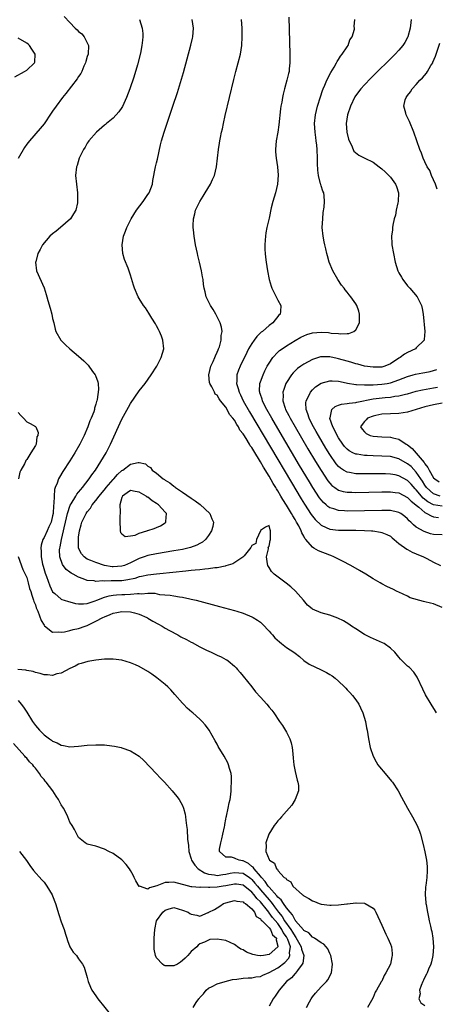
# Model space of a CAD drawing. Units: inches. Extents: x 2508000 to 2511000, y 1518000 to 1521000.
# Drawn here: x 2508139 to 2508236, y 1519376 to 1519603 of the extents above; entities that cross this region are included whole.
import ezdxf

# ---------------------------------------------------------------- set-up
doc = ezdxf.new("R2010")
doc.units = ezdxf.units.IN
doc.header["$MEASUREMENT"] = 0
doc.layers.add('LD25081518_2ft', color=254, linetype='Continuous')

msp = doc.modelspace()

# ---------------------------------------------------------------- linework, layer by layer
at = {"layer": 'LD25081518_2ft'}
for points, elevation in [([(2508149.67, 1519603.67), (2508151, 1519602.29), (2508152.19, 1519601), (2508152.63, 1519600.63), (2508153, 1519600.25), (2508153.71, 1519599.71), (2508154.27, 1519599), (2508155, 1519597.59), (2508155.29, 1519597), (2508155.21, 1519595), (2508155, 1519594.46), (2508154.66, 1519593.34), (2508154.58, 1519593), (2508154.23, 1519592.23), (2508153.71, 1519591), (2508153.47, 1519590.53), (2508153, 1519589.88), (2508152.68, 1519589.32), (2508150.04, 1519585.96), (2508149.26, 1519585), (2508147.79, 1519583), (2508147, 1519581.83), (2508146.65, 1519581.35), (2508145, 1519578.92), (2508144.13, 1519577.87), (2508141.63, 1519575), (2508141, 1519574.23), (2508140.5, 1519573.5), (2508139, 1519570.89)], 6828), ([(2508167.05, 1519603), (2508167.69, 1519601), (2508167.81, 1519599.81), (2508167.85, 1519599), (2508167.74, 1519598.26), (2508167.63, 1519597), (2508167.27, 1519595.27), (2508166.56, 1519592.56), (2508165.72, 1519589.72), (2508164.82, 1519587), (2508164.05, 1519585), (2508163.11, 1519582.89), (2508163, 1519582.69), (2508162.31, 1519581.69), (2508161, 1519580.2), (2508159.46, 1519579), (2508159.21, 1519578.79), (2508159, 1519578.58), (2508157.09, 1519577), (2508155.36, 1519575), (2508155.2, 1519574.8), (2508155, 1519574.47), (2508154.47, 1519573.53), (2508154.11, 1519573), (2508153.15, 1519571), (2508152.66, 1519569.34), (2508152.53, 1519569), (2508152.31, 1519567), (2508152.49, 1519565), (2508152.72, 1519563), (2508152.73, 1519561.27), (2508152.76, 1519561), (2508152.73, 1519560.73), (2508152.37, 1519559), (2508151.82, 1519558.18), (2508151.13, 1519557), (2508148.83, 1519555), (2508147.82, 1519554.18), (2508147, 1519553.55), (2508146.37, 1519553), (2508144.62, 1519551), (2508144.11, 1519549.89), (2508143.55, 1519549), (2508143.08, 1519547.08), (2508143.07, 1519547), (2508143.3, 1519545), (2508145, 1519541.08), (2508145.51, 1519539.51), (2508145.63, 1519539), (2508145.86, 1519538.14), (2508146.4, 1519536.4), (2508146.8, 1519535), (2508147, 1519533.99), (2508147.24, 1519533), (2508147.55, 1519531.55), (2508147.73, 1519531), (2508148.87, 1519529), (2508148.93, 1519528.93), (2508149.95, 1519527.95), (2508150.99, 1519527), (2508153, 1519525.33), (2508154.23, 1519524.23), (2508155.21, 1519523.21), (2508156.21, 1519521.79), (2508156.78, 1519521), (2508156.86, 1519520.86), (2508157.42, 1519519.42), (2508157.48, 1519519), (2508157.62, 1519517.62), (2508157.31, 1519515.31), (2508157.22, 1519515), (2508157.15, 1519514.85), (2508157, 1519514.26), (2508156.67, 1519513.33), (2508156.63, 1519513), (2508156.48, 1519512.48), (2508155.91, 1519511), (2508155.62, 1519510.38), (2508155.12, 1519509), (2508154.25, 1519507), (2508153.28, 1519505), (2508152.13, 1519503), (2508151, 1519501.19), (2508149.34, 1519498.66), (2508148.58, 1519497.42), (2508148.36, 1519497), (2508148.03, 1519496.03), (2508147.59, 1519495), (2508147.43, 1519494.57), (2508147.31, 1519493), (2508147.29, 1519491.29), (2508147.19, 1519490.81), (2508147.1, 1519489), (2508147, 1519488.46), (2508146.62, 1519487), (2508146.09, 1519485.91), (2508145.72, 1519485), (2508145, 1519483.47), (2508144.75, 1519483), (2508144.34, 1519481.66), (2508144.24, 1519481), (2508144.31, 1519480.31), (2508144.33, 1519479), (2508144.68, 1519477.32), (2508144.81, 1519476.81), (2508145.25, 1519475.25), (2508145.57, 1519474.43), (2508146.31, 1519472.31), (2508147, 1519470.92), (2508147.48, 1519470.52), (2508149, 1519469.21), (2508149.14, 1519469.14), (2508149.62, 1519469), (2508150.66, 1519468.66), (2508151, 1519468.61), (2508152.26, 1519468.26), (2508153, 1519468.17), (2508154.13, 1519468.13), (2508155, 1519468.25), (2508156.83, 1519468.83), (2508157.24, 1519469), (2508159, 1519469.67), (2508160.03, 1519469.97), (2508161, 1519470.15), (2508161.76, 1519470.24), (2508163, 1519470.31), (2508163.69, 1519470.31), (2508165, 1519470.39), (2508166.56, 1519470.56), (2508167, 1519470.53), (2508167.54, 1519470.46), (2508169, 1519470.6), (2508170.58, 1519470.58), (2508171.67, 1519470.33), (2508174.16, 1519470.16), (2508175, 1519469.98), (2508176.26, 1519469.74), (2508177, 1519469.67), (2508178.68, 1519469.32), (2508179, 1519469.27), (2508180.13, 1519469), (2508185.55, 1519467.55), (2508189, 1519466.62), (2508189.54, 1519466.46), (2508191, 1519466.02), (2508193, 1519465.18), (2508193.28, 1519465), (2508194.35, 1519464.35), (2508195, 1519463.91), (2508195.48, 1519463.48), (2508197, 1519461.88), (2508197.41, 1519461.41), (2508197.8, 1519461), (2508198.33, 1519460.33), (2508199.36, 1519459.36), (2508199.87, 1519459), (2508201, 1519458.1), (2508202.74, 1519457), (2508203, 1519456.77), (2508203.99, 1519455.99), (2508205, 1519455.08), (2508206.23, 1519454.23), (2508209, 1519452.94), (2508210.29, 1519452.29), (2508211, 1519451.84), (2508211.54, 1519451.54), (2508212.23, 1519451), (2508213, 1519450.33), (2508214.42, 1519449), (2508214.7, 1519448.7), (2508215, 1519448.32), (2508215.66, 1519447.66), (2508216.26, 1519447), (2508217, 1519445.99), (2508217.69, 1519445), (2508218.14, 1519444.14), (2508218.63, 1519443), (2508219.24, 1519441), (2508219.51, 1519439.52), (2508219.63, 1519439), (2508219.94, 1519437), (2508220.34, 1519435), (2508221, 1519433), (2508221.71, 1519431.71), (2508222.14, 1519431), (2508222.51, 1519430.51), (2508223.78, 1519429), (2508225.27, 1519427.27), (2508225.47, 1519427), (2508226.83, 1519425), (2508227.57, 1519423.57), (2508228.93, 1519421), (2508230.13, 1519419), (2508231.22, 1519417), (2508231.73, 1519415.73), (2508231.97, 1519415), (2508232.61, 1519412.61), (2508233, 1519410.91), (2508233.35, 1519409), (2508233.52, 1519407.52), (2508233.54, 1519407), (2508233.47, 1519406.53), (2508233.43, 1519405), (2508233.19, 1519403.19), (2508233.13, 1519402.87), (2508233.03, 1519401), (2508233.21, 1519399.21), (2508233.21, 1519399), (2508233.24, 1519398.76), (2508233.55, 1519397), (2508233.84, 1519395.84), (2508233.97, 1519395), (2508234.26, 1519393.74), (2508234.45, 1519393), (2508234.55, 1519392.55), (2508234.82, 1519391), (2508234.96, 1519389), (2508234.83, 1519387), (2508234.47, 1519385.53), (2508234.33, 1519385), (2508233.81, 1519383.81), (2508233.47, 1519383), (2508233.34, 1519382.66), (2508233, 1519382.02), (2508232.68, 1519381.32), (2508232.5, 1519381), (2508232.11, 1519380.11), (2508231.73, 1519379), (2508231.86, 1519378.14), (2508231.59, 1519377), (2508232.07, 1519376.07), (2508233, 1519375.43)], 6826), ([(2508235.67, 1519443), (2508235.41, 1519443.41), (2508234.41, 1519445), (2508233.15, 1519447.15), (2508232.48, 1519448.48), (2508231.19, 1519451.2), (2508230.4, 1519452.4), (2508229.43, 1519453.43), (2508229, 1519453.8), (2508227.74, 1519455), (2508227.38, 1519455.38), (2508227, 1519455.81), (2508226.04, 1519457), (2508225, 1519457.95), (2508223.56, 1519459), (2508223.19, 1519459.19), (2508220.38, 1519460.38), (2508219, 1519461.04), (2508217, 1519462.35), (2508216.05, 1519463), (2508215.45, 1519463.45), (2508214.2, 1519464.2), (2508212.86, 1519464.86), (2508211, 1519465.51), (2508209, 1519466.1), (2508207, 1519466.95), (2508206.92, 1519467), (2508205.84, 1519467.84), (2508204.95, 1519469), (2508203.09, 1519471.09), (2508202.04, 1519472.04), (2508200.95, 1519472.95), (2508198.14, 1519475), (2508197.58, 1519475.58), (2508197, 1519476.52), (2508196.67, 1519477), (2508196.6, 1519477.4), (2508196.39, 1519479), (2508196.84, 1519480.84), (2508196.83, 1519481), (2508196.75, 1519481.25), (2508197, 1519481.45), (2508197.22, 1519482.78), (2508197.28, 1519483), (2508197.31, 1519483.31), (2508197.32, 1519485), (2508197.21, 1519485.21), (2508197, 1519486.23), (2508196.13, 1519485.87), (2508195, 1519485.06), (2508194.99, 1519485), (2508194.11, 1519483), (2508193.9, 1519482.1), (2508193, 1519481.6), (2508192.81, 1519481.19), (2508191.2, 1519479.2), (2508191.03, 1519478.97), (2508190.92, 1519478.92), (2508188.64, 1519477.36), (2508187, 1519476.89), (2508186.88, 1519476.88), (2508185, 1519476.5), (2508184.46, 1519476.46), (2508183, 1519476.22), (2508182.17, 1519476.17), (2508181, 1519476.01), (2508179.94, 1519475.94), (2508179, 1519475.83), (2508177.73, 1519475.73), (2508177, 1519475.64), (2508175.5, 1519475.5), (2508171.02, 1519475.02), (2508169, 1519474.77), (2508167.55, 1519474.45), (2508167, 1519474.36), (2508165.97, 1519474.03), (2508164.34, 1519473.66), (2508163, 1519473.5), (2508161, 1519473.43), (2508160.53, 1519473.47), (2508159, 1519473.4), (2508158.55, 1519473.45), (2508157, 1519473.33), (2508156.57, 1519473.43), (2508155, 1519473.55), (2508154.07, 1519473.93), (2508153, 1519474.3), (2508151.74, 1519475), (2508151.25, 1519475.25), (2508151, 1519475.45), (2508150.1, 1519476.1), (2508149.26, 1519477.26), (2508148.66, 1519479), (2508148.61, 1519480.61), (2508148.62, 1519481), (2508148.7, 1519481.3), (2508149.03, 1519483.03), (2508149.54, 1519485), (2508149.66, 1519485.66), (2508149.99, 1519487), (2508150.41, 1519489), (2508151.05, 1519490.95), (2508151.27, 1519491.27), (2508152.34, 1519493), (2508152.57, 1519493.43), (2508153, 1519493.91), (2508153.47, 1519494.53), (2508153.91, 1519495), (2508155.44, 1519497), (2508156.04, 1519497.96), (2508156.86, 1519499), (2508158.16, 1519501), (2508159.35, 1519503), (2508160.36, 1519505), (2508163, 1519510.75), (2508164.49, 1519513.51), (2508165, 1519514.39), (2508167, 1519517.28), (2508168.33, 1519519), (2508169.79, 1519521), (2508171.05, 1519523), (2508172.07, 1519525), (2508172.66, 1519527), (2508172.48, 1519529), (2508172.11, 1519529.89), (2508171.68, 1519531), (2508171.47, 1519531.47), (2508171, 1519532.29), (2508170.75, 1519532.76), (2508169.93, 1519534.07), (2508169.25, 1519535.25), (2508168.45, 1519536.45), (2508168.01, 1519537), (2508167, 1519538.65), (2508166.75, 1519539), (2508165.87, 1519541), (2508165.68, 1519541.68), (2508165.24, 1519543.24), (2508165, 1519543.98), (2508164.42, 1519545.58), (2508163.6, 1519547.6), (2508163.22, 1519549), (2508163.02, 1519551.02), (2508163.34, 1519553), (2508163.85, 1519554.15), (2508164.1, 1519555), (2508165.12, 1519557), (2508166.39, 1519559), (2508167.89, 1519561), (2508169, 1519562.6), (2508169.26, 1519563), (2508170.04, 1519565), (2508170.17, 1519565.83), (2508170.77, 1519569), (2508171, 1519569.94), (2508171.23, 1519570.77), (2508171.91, 1519574.09), (2508172.14, 1519575), (2508172.73, 1519577), (2508174.77, 1519583), (2508175.81, 1519586.19), (2508176.76, 1519589.24), (2508177.22, 1519590.78), (2508178.09, 1519593.91), (2508178.93, 1519597.07), (2508179.31, 1519598.69), (2508179.37, 1519599), (2508179.56, 1519601), (2508179.24, 1519603)], 6824), ([(2508237, 1519467.33), (2508235, 1519468.18), (2508234.28, 1519468.28), (2508233, 1519468.65), (2508232.67, 1519468.67), (2508229.57, 1519469.57), (2508229, 1519469.9), (2508227, 1519470.81), (2508226.59, 1519471), (2508225.55, 1519471.55), (2508225, 1519471.76), (2508224.19, 1519472.19), (2508223, 1519472.76), (2508222.62, 1519473), (2508221, 1519473.9), (2508219.37, 1519475), (2508217.85, 1519475.85), (2508215.84, 1519477), (2508213.98, 1519477.98), (2508211.93, 1519479), (2508211.29, 1519479.28), (2508211, 1519479.38), (2508208.37, 1519480.37), (2508207.36, 1519481), (2508207, 1519481.21), (2508205.5, 1519483), (2508205.25, 1519483.25), (2508205, 1519483.78), (2508204.54, 1519484.54), (2508204.43, 1519485), (2508203.84, 1519486.16), (2508203.36, 1519487), (2508203, 1519487.6), (2508202.45, 1519488.45), (2508202.18, 1519489), (2508201, 1519490.95), (2508200.2, 1519492.2), (2508199.74, 1519493), (2508199, 1519494.26), (2508198.7, 1519494.7), (2508198.54, 1519495), (2508197.94, 1519495.94), (2508197, 1519497.6), (2508195.69, 1519499.69), (2508195, 1519500.94), (2508193.43, 1519503.43), (2508193, 1519504.21), (2508192.64, 1519504.64), (2508192.46, 1519505), (2508191.69, 1519506.31), (2508191.15, 1519507.15), (2508191, 1519507.42), (2508190.27, 1519508.27), (2508189.91, 1519509), (2508189.52, 1519509.52), (2508189, 1519510.53), (2508188.63, 1519511), (2508187.86, 1519511.86), (2508187.3, 1519513), (2508187, 1519513.51), (2508185.79, 1519515), (2508185.43, 1519515.43), (2508185, 1519516.34), (2508184.57, 1519516.57), (2508184.35, 1519517), (2508183.77, 1519518.23), (2508183.29, 1519519), (2508183.23, 1519519.23), (2508183.1, 1519521), (2508183.57, 1519523), (2508184.05, 1519524.05), (2508184.44, 1519525), (2508184.58, 1519525.42), (2508185, 1519526.25), (2508185.2, 1519526.8), (2508185.3, 1519527), (2508185.5, 1519527.5), (2508185.89, 1519529), (2508185.89, 1519530.11), (2508186.13, 1519531), (2508186.03, 1519532.03), (2508185.73, 1519533), (2508185, 1519534.42), (2508184.68, 1519535), (2508184.06, 1519536.06), (2508183.43, 1519537), (2508182.46, 1519539), (2508182.19, 1519540.19), (2508181.98, 1519541), (2508181.86, 1519541.86), (2508181.73, 1519543), (2508181.61, 1519543.61), (2508181.4, 1519545), (2508180.93, 1519547), (2508180.55, 1519548.55), (2508180.42, 1519549), (2508179.98, 1519551), (2508179.69, 1519553), (2508179.56, 1519554.44), (2508179.49, 1519555), (2508179.49, 1519555.49), (2508179.52, 1519557), (2508179.84, 1519558.16), (2508180.02, 1519559), (2508180.99, 1519561), (2508181.79, 1519562.21), (2508182.22, 1519563), (2508183.43, 1519565), (2508183.95, 1519566.05), (2508184.37, 1519567), (2508184.83, 1519569), (2508185.04, 1519571.04), (2508185.29, 1519573), (2508185.55, 1519574.45), (2508185.63, 1519575), (2508185.76, 1519575.76), (2508186.02, 1519577), (2508186.2, 1519577.8), (2508186.45, 1519579), (2508186.88, 1519580.88), (2508188.84, 1519589.16), (2508189.3, 1519591), (2508190.41, 1519595), (2508190.73, 1519597), (2508190.81, 1519599), (2508190.76, 1519601), (2508190.64, 1519603)], 6822), ([(2508201.52, 1519603.52), (2508201.79, 1519595), (2508201.81, 1519594.19), (2508201.8, 1519593), (2508201.64, 1519591.64), (2508201.6, 1519591), (2508201.49, 1519590.51), (2508201.12, 1519589), (2508200.53, 1519587), (2508200.23, 1519585.77), (2508200.07, 1519585), (2508199.92, 1519583.92), (2508199.73, 1519583), (2508199.62, 1519582.38), (2508199.27, 1519578.73), (2508199.01, 1519577), (2508198.64, 1519575), (2508198.47, 1519573), (2508198.49, 1519572.49), (2508198.6, 1519571), (2508198.92, 1519569), (2508199.08, 1519567.08), (2508198.93, 1519565), (2508198.45, 1519563), (2508197.89, 1519561), (2508197.51, 1519559.51), (2508197, 1519557.16), (2508196.5, 1519555), (2508196.26, 1519553.74), (2508196.14, 1519553), (2508196.1, 1519552.1), (2508196.02, 1519551), (2508196.04, 1519549.96), (2508196.09, 1519549), (2508196.18, 1519548.18), (2508196.28, 1519547), (2508196.59, 1519545), (2508197.01, 1519543.01), (2508197.46, 1519541.46), (2508197.62, 1519541), (2508198.05, 1519540.05), (2508199, 1519538.23), (2508199.67, 1519537), (2508199.62, 1519535.62), (2508199.54, 1519535), (2508199.26, 1519534.74), (2508197.84, 1519533), (2508197, 1519532.38), (2508195.46, 1519531), (2508195.19, 1519530.81), (2508194.15, 1519529.85), (2508193.53, 1519529), (2508193, 1519528.24), (2508192.27, 1519527), (2508191.83, 1519526.17), (2508190.31, 1519523), (2508189.93, 1519522.07), (2508189.57, 1519521), (2508189.54, 1519519.54), (2508189.47, 1519519), (2508189.87, 1519517.87), (2508190.05, 1519517), (2508190.38, 1519516.38), (2508191.04, 1519515), (2508192.48, 1519512.48), (2508202.14, 1519496.14), (2508204.41, 1519492.41), (2508205.18, 1519491.18), (2508206.75, 1519488.75), (2508207, 1519488.4), (2508207.62, 1519487.62), (2508209, 1519486.28), (2508210.21, 1519485.79), (2508211, 1519485.41), (2508213, 1519485.17), (2508217, 1519485.12), (2508219, 1519485.07), (2508220.61, 1519485), (2508220.98, 1519484.98), (2508222.71, 1519484.71), (2508223, 1519484.64), (2508224.16, 1519484.16), (2508225, 1519483.74), (2508225.39, 1519483.39), (2508225.9, 1519483), (2508227, 1519482.07), (2508228.78, 1519480.78), (2508229, 1519480.71), (2508230.07, 1519480.07), (2508231, 1519479.7), (2508232.65, 1519479), (2508233.41, 1519478.59), (2508235, 1519477.78), (2508236.62, 1519477)], 6820), ([(2508237, 1519484.09), (2508235, 1519484.14), (2508234.3, 1519484.3), (2508232.82, 1519484.82), (2508231, 1519485.84), (2508230.35, 1519486.35), (2508229.75, 1519487), (2508229.34, 1519487.34), (2508229, 1519487.74), (2508228.34, 1519488.34), (2508227.44, 1519489), (2508227, 1519489.26), (2508226.69, 1519489.31), (2508225, 1519489.69), (2508224.31, 1519489.69), (2508223, 1519489.73), (2508215, 1519489.54), (2508214.41, 1519489.59), (2508213, 1519489.66), (2508211.95, 1519490.05), (2508211, 1519490.32), (2508210.6, 1519490.6), (2508210.17, 1519491), (2508209.55, 1519491.55), (2508209, 1519492.18), (2508208.65, 1519492.65), (2508207.1, 1519495), (2508206.3, 1519496.3), (2508204.05, 1519500.05), (2508199, 1519508.6), (2508197.59, 1519511), (2508196.44, 1519513), (2508195.85, 1519514.15), (2508195.44, 1519515), (2508195.37, 1519515.37), (2508195, 1519516.44), (2508194.87, 1519516.87), (2508194.82, 1519517), (2508194.8, 1519517.2), (2508194.86, 1519519), (2508195, 1519519.4), (2508195.59, 1519521), (2508196.04, 1519521.96), (2508196.58, 1519523), (2508197, 1519523.73), (2508197.86, 1519525), (2508199, 1519526.2), (2508199.42, 1519526.58), (2508199.99, 1519527), (2508201, 1519527.69), (2508203, 1519528.93), (2508204.31, 1519529.69), (2508205, 1519530.04), (2508205.69, 1519530.31), (2508207, 1519530.72), (2508209, 1519530.88), (2508210.75, 1519530.75), (2508211, 1519530.71), (2508211.37, 1519530.63), (2508213, 1519530.52), (2508213.57, 1519530.43), (2508215, 1519530.55), (2508215.44, 1519530.56), (2508216.57, 1519531), (2508217, 1519531.4), (2508217.89, 1519533), (2508217.88, 1519535), (2508217.69, 1519535.69), (2508217.25, 1519537), (2508217, 1519537.39), (2508215.91, 1519539), (2508215.46, 1519539.46), (2508215, 1519540.11), (2508214.59, 1519540.59), (2508214.32, 1519541), (2508213.73, 1519541.73), (2508212.86, 1519543), (2508211.69, 1519545), (2508210.9, 1519547), (2508210.49, 1519548.49), (2508210.36, 1519549), (2508210.07, 1519550.07), (2508209.88, 1519551), (2508209.7, 1519551.7), (2508209.47, 1519553), (2508209.28, 1519555), (2508209.37, 1519557), (2508209.52, 1519558.48), (2508209.72, 1519559.72), (2508209.83, 1519561), (2508209.69, 1519562.31), (2508209.66, 1519563), (2508209.42, 1519563.42), (2508209, 1519564.6), (2508208.91, 1519564.91), (2508208.89, 1519565.11), (2508208.41, 1519567), (2508208.22, 1519568.22), (2508208.2, 1519569.8), (2508208.14, 1519571), (2508208.07, 1519573), (2508207.99, 1519574.01), (2508207.89, 1519575), (2508207.77, 1519575.77), (2508207.62, 1519577), (2508207.5, 1519579), (2508207.71, 1519581), (2508207.96, 1519582.04), (2508208.21, 1519583), (2508208.86, 1519585.14), (2508209.35, 1519586.65), (2508209.48, 1519587), (2508209.85, 1519587.85), (2508210.31, 1519589), (2508211.23, 1519590.77), (2508212.01, 1519592.01), (2508212.58, 1519593), (2508212.68, 1519593.32), (2508213, 1519593.75), (2508213.46, 1519594.54), (2508213.87, 1519595), (2508215, 1519596.7), (2508215.23, 1519597), (2508215.67, 1519598.33), (2508216.18, 1519599), (2508216.75, 1519600.75), (2508216.74, 1519601), (2508216.61, 1519601.39), (2508216.82, 1519603)], 6818), ([(2508229.84, 1519603), (2508229.7, 1519602.3), (2508229.59, 1519601), (2508229.07, 1519599), (2508229, 1519598.84), (2508228.34, 1519597.66), (2508227.92, 1519597), (2508227, 1519595.92), (2508226.13, 1519595), (2508220.53, 1519589.47), (2508219, 1519587.9), (2508218.21, 1519587), (2508217.66, 1519586.34), (2508216.83, 1519585.17), (2508215.78, 1519583), (2508215.09, 1519581), (2508214.77, 1519579), (2508214.94, 1519577), (2508215.37, 1519575.37), (2508215.5, 1519575), (2508216.01, 1519573.99), (2508216.4, 1519573), (2508216.6, 1519572.6), (2508217.69, 1519571.69), (2508219.08, 1519571), (2508221, 1519570.07), (2508222.41, 1519569), (2508223, 1519568.57), (2508223.83, 1519567.83), (2508224.64, 1519567), (2508225, 1519566.59), (2508226.22, 1519565), (2508226.46, 1519564.46), (2508226.86, 1519563), (2508226.78, 1519561), (2508226.71, 1519560.71), (2508226.37, 1519559), (2508226.17, 1519557.83), (2508225.88, 1519557), (2508225.54, 1519555.54), (2508225.48, 1519555), (2508225.5, 1519554.5), (2508225.29, 1519553), (2508225.34, 1519551.34), (2508225.38, 1519551), (2508225.7, 1519549), (2508226.13, 1519547), (2508226.75, 1519545), (2508227, 1519544.52), (2508227.55, 1519543.55), (2508227.89, 1519543), (2508229, 1519541.56), (2508229.51, 1519541), (2508231.17, 1519539), (2508232.19, 1519537), (2508232.33, 1519536.33), (2508232.59, 1519535), (2508232.98, 1519531), (2508232.83, 1519529.17), (2508232.8, 1519529), (2508231, 1519527.23), (2508230.79, 1519527), (2508229, 1519526.19), (2508228.26, 1519525.74), (2508227.3, 1519525), (2508227, 1519524.85), (2508225, 1519523.55), (2508223.72, 1519523), (2508223, 1519522.79), (2508221, 1519522.74), (2508219, 1519523.03), (2508217.46, 1519523.46), (2508217, 1519523.55), (2508215.89, 1519523.89), (2508215, 1519524.13), (2508213, 1519524.7), (2508212.74, 1519524.74), (2508211, 1519525.13), (2508210.85, 1519525.15), (2508209, 1519525.16), (2508208.86, 1519525.14), (2508207, 1519524.56), (2508205, 1519523.44), (2508204.35, 1519523), (2508203.57, 1519522.43), (2508202.54, 1519521.46), (2508202.18, 1519521), (2508201, 1519519.2), (2508200.89, 1519519), (2508200.36, 1519517.64), (2508200.19, 1519517), (2508200.25, 1519516.25), (2508200.18, 1519515), (2508200.71, 1519513.29), (2508200.82, 1519513), (2508201.58, 1519511.58), (2508201.84, 1519511), (2508202.99, 1519509), (2508205.96, 1519503.96), (2508207.72, 1519501), (2508209, 1519498.89), (2508210.56, 1519496.56), (2508211, 1519496.01), (2508211.49, 1519495.49), (2508212.16, 1519495), (2508213, 1519494.41), (2508214.07, 1519494.07), (2508215, 1519493.9), (2508216.11, 1519493.89), (2508217, 1519493.84), (2508223, 1519493.98), (2508225, 1519493.99), (2508226.14, 1519493.86), (2508227, 1519493.75), (2508229, 1519492.73), (2508229.83, 1519491.83), (2508230.89, 1519491), (2508230.94, 1519490.94), (2508231.56, 1519490.44), (2508233, 1519489.2), (2508233.46, 1519489), (2508234.44, 1519488.44), (2508235, 1519488.26), (2508236.11, 1519488.11)], 6816), ([(2508138.23, 1519589.77), (2508140.49, 1519591), (2508141, 1519591.33), (2508142.83, 1519593), (2508142.86, 1519593.14), (2508142.96, 1519595), (2508142.17, 1519596.17), (2508141.67, 1519597), (2508141.33, 1519597.33), (2508141, 1519597.57), (2508139, 1519598.67)], 6830), ([(2508235.84, 1519563.84), (2508235.41, 1519565), (2508234.54, 1519567), (2508234.12, 1519568.12), (2508233.54, 1519569), (2508233, 1519570.19), (2508232.61, 1519571), (2508232.19, 1519572.19), (2508231.83, 1519573), (2508230.4, 1519577), (2508229.43, 1519579.43), (2508228.69, 1519581), (2508228.61, 1519581.39), (2508228.15, 1519583), (2508228.46, 1519584.46), (2508228.63, 1519585), (2508228.8, 1519585.2), (2508229, 1519585.5), (2508229.66, 1519586.34), (2508230.02, 1519587), (2508231, 1519588.03), (2508231.85, 1519589), (2508232.43, 1519589.57), (2508233.35, 1519590.65), (2508233.57, 1519591), (2508234.39, 1519592.39), (2508234.78, 1519593), (2508234.85, 1519593.15), (2508235.42, 1519594.58), (2508236.43, 1519597.57)], 6814), ([(2508237, 1519490.68), (2508235, 1519491.03), (2508233.69, 1519491.69), (2508232.57, 1519492.57), (2508231, 1519494.46), (2508230.72, 1519494.72), (2508229.79, 1519495.79), (2508229, 1519496.62), (2508227, 1519497.72), (2508226.1, 1519497.9), (2508225, 1519498.09), (2508223.86, 1519498.14), (2508221.83, 1519498.17), (2508219, 1519498.14), (2508217.83, 1519498.17), (2508217, 1519498.17), (2508215.53, 1519498.47), (2508215, 1519498.53), (2508214.2, 1519499), (2508213.46, 1519499.46), (2508213, 1519499.88), (2508212.48, 1519500.48), (2508211, 1519502.63), (2508210.11, 1519504.11), (2508208.39, 1519507), (2508207.89, 1519507.89), (2508207.24, 1519509), (2508206.5, 1519510.5), (2508206.22, 1519511), (2508205.97, 1519511.97), (2508205.55, 1519513), (2508205.48, 1519514.52), (2508205.55, 1519515), (2508206.16, 1519516.16), (2508206.52, 1519517), (2508207, 1519517.55), (2508207.75, 1519518.25), (2508209, 1519519.05), (2508211, 1519519.64), (2508211.58, 1519519.58), (2508213, 1519519.56), (2508213.44, 1519519.44), (2508215.11, 1519519.11), (2508217, 1519518.79), (2508217.2, 1519518.8), (2508219, 1519518.67), (2508219.29, 1519518.71), (2508221, 1519518.7), (2508223, 1519518.81), (2508224.23, 1519519), (2508225, 1519519.14), (2508227, 1519519.83), (2508229, 1519520.65), (2508230.31, 1519521), (2508230.84, 1519521.16), (2508232.52, 1519521.48), (2508233, 1519521.55), (2508234.2, 1519521.8), (2508235, 1519521.99), (2508235.77, 1519522.23)], 6814), ([(2508236.52, 1519493), (2508235, 1519493.51), (2508233.39, 1519495), (2508233, 1519495.54), (2508232.44, 1519496.44), (2508232.04, 1519497), (2508231, 1519498.55), (2508229.81, 1519499.81), (2508229, 1519500.5), (2508227, 1519501.64), (2508225, 1519502.12), (2508223, 1519502.25), (2508221, 1519502.3), (2508219.62, 1519502.38), (2508219, 1519502.39), (2508217.33, 1519502.67), (2508217, 1519502.7), (2508216.37, 1519503), (2508215.47, 1519503.47), (2508215, 1519503.85), (2508214.45, 1519504.45), (2508214.03, 1519505), (2508213, 1519506.49), (2508212.7, 1519507), (2508212.17, 1519508.17), (2508211.68, 1519509), (2508211.04, 1519510.96), (2508211.04, 1519511), (2508211.08, 1519511.08), (2508211.52, 1519513), (2508212.27, 1519513.73), (2508213, 1519513.97), (2508213.73, 1519514.27), (2508215, 1519514.35), (2508215.5, 1519514.5), (2508217, 1519514.63), (2508217.28, 1519514.72), (2508221, 1519515.45), (2508223.79, 1519515.79), (2508225, 1519515.88), (2508226.06, 1519516.06), (2508227, 1519516.14), (2508228.54, 1519516.54), (2508229, 1519516.63), (2508231, 1519517.22), (2508232.43, 1519517.57), (2508234.12, 1519517.88), (2508235, 1519518.02), (2508235.87, 1519518.13)], 6812), ([(2508237, 1519514.44), (2508235, 1519514.1), (2508233, 1519513.6), (2508230.94, 1519513), (2508229, 1519512.37), (2508227, 1519512.05), (2508225, 1519512.01), (2508223, 1519511.91), (2508221.63, 1519511.63), (2508221, 1519511.48), (2508219.7, 1519511), (2508219.39, 1519510.61), (2508219, 1519510.26), (2508218.47, 1519509.53), (2508218.13, 1519509), (2508218.47, 1519508.47), (2508219, 1519507.83), (2508219.45, 1519507.45), (2508220.35, 1519507), (2508221, 1519506.85), (2508223, 1519506.69), (2508225, 1519506.6), (2508225.55, 1519506.45), (2508227, 1519506.15), (2508228.68, 1519505), (2508229, 1519504.81), (2508230.01, 1519504.01), (2508231, 1519502.93), (2508232.79, 1519500.79), (2508233, 1519500.46), (2508233.63, 1519499.63), (2508233.97, 1519499), (2508235, 1519497.27), (2508235.3, 1519497), (2508236.31, 1519496.31)], 6810), ([(2508139, 1519512.32), (2508139.62, 1519511.62), (2508140.27, 1519511), (2508141, 1519510.14), (2508141.8, 1519509.8), (2508143, 1519509.1), (2508143.11, 1519509), (2508143.66, 1519507.66), (2508143.56, 1519507), (2508143.34, 1519506.66), (2508143.16, 1519505), (2508143, 1519504.67), (2508141.94, 1519503), (2508141, 1519501.47), (2508140.79, 1519501.21), (2508140.69, 1519501), (2508140.47, 1519500.47), (2508139.64, 1519499), (2508139.43, 1519498.57), (2508139.09, 1519497)], 6828), ([(2508139, 1519479.1), (2508140.09, 1519476.09), (2508140.63, 1519475), (2508141, 1519474.21), (2508141.34, 1519473), (2508141.68, 1519471.68), (2508141.92, 1519471), (2508142.15, 1519470.15), (2508142.59, 1519469), (2508142.68, 1519468.68), (2508143, 1519467.94), (2508143.22, 1519467.22), (2508143.56, 1519466.44), (2508144.34, 1519464.34), (2508145, 1519463.26), (2508145.11, 1519463.11), (2508147, 1519461.6), (2508148.29, 1519461.71), (2508149, 1519461.64), (2508149.72, 1519461.72), (2508151, 1519462.01), (2508151.77, 1519462.23), (2508153, 1519462.43), (2508154.51, 1519463), (2508155, 1519463.16), (2508157, 1519464.12), (2508158.62, 1519465), (2508159, 1519465.19), (2508160.32, 1519465.68), (2508161, 1519465.99), (2508161.85, 1519466.15), (2508163, 1519466.4), (2508165, 1519466.34), (2508165.93, 1519466.07), (2508167, 1519465.79), (2508168.72, 1519465), (2508168.89, 1519464.89), (2508169, 1519464.85), (2508170.15, 1519464.15), (2508171.47, 1519463.47), (2508172.29, 1519463), (2508173, 1519462.56), (2508174, 1519462), (2508175.88, 1519461), (2508176.57, 1519460.57), (2508177.89, 1519459.89), (2508179, 1519459.28), (2508179.2, 1519459.2), (2508181, 1519458.21), (2508182.55, 1519457.45), (2508183.58, 1519457), (2508184.53, 1519456.53), (2508185, 1519456.29), (2508185.92, 1519455.92), (2508187, 1519455.33), (2508187.23, 1519455.23), (2508187.55, 1519455), (2508189, 1519453.78), (2508189.39, 1519453.39), (2508189.72, 1519453), (2508190.28, 1519452.28), (2508191, 1519451.46), (2508192.97, 1519449), (2508193.88, 1519447.88), (2508195, 1519446.59), (2508196.48, 1519445), (2508197, 1519444.34), (2508197.61, 1519443.61), (2508198.07, 1519443), (2508199.4, 1519441), (2508200.1, 1519440.1), (2508201, 1519438.51), (2508201.78, 1519437), (2508202.08, 1519436.08), (2508202.32, 1519435), (2508202.44, 1519433.56), (2508202.54, 1519432.54), (2508202.67, 1519431), (2508203, 1519429.49), (2508203.47, 1519427.47), (2508203.63, 1519427), (2508203.79, 1519426.21), (2508203.77, 1519425), (2508202.99, 1519423), (2508202.28, 1519421.72), (2508201, 1519420.32), (2508199.83, 1519419), (2508199.49, 1519418.51), (2508199, 1519418.04), (2508198.56, 1519417.44), (2508198.18, 1519417), (2508196.95, 1519415), (2508196.24, 1519413), (2508196.33, 1519412.33), (2508196.26, 1519411), (2508197, 1519409.15), (2508197.09, 1519409), (2508198.28, 1519408.28), (2508198.73, 1519407), (2508198.9, 1519406.9), (2508199, 1519406.63), (2508200.51, 1519405), (2508200.84, 1519404.84), (2508201, 1519404.52), (2508201.98, 1519403.98), (2508202.47, 1519403), (2508204.72, 1519401), (2508204.9, 1519400.9), (2508205, 1519400.79), (2508206.19, 1519400.19), (2508207, 1519399.63), (2508207.46, 1519399.46), (2508208.56, 1519399), (2508209, 1519398.87), (2508211, 1519398.64), (2508211.37, 1519398.63), (2508213, 1519398.72), (2508214.92, 1519398.92), (2508215.08, 1519398.92), (2508217, 1519399.13), (2508217.14, 1519399.14), (2508219, 1519399.07), (2508219.06, 1519399.06), (2508219.19, 1519399), (2508221, 1519397.92), (2508221.43, 1519397.43), (2508221.67, 1519397), (2508222.59, 1519395), (2508223, 1519394.02), (2508223.96, 1519391.96), (2508224.45, 1519391), (2508225, 1519389.63), (2508225.23, 1519389), (2508225.45, 1519387.45), (2508225.46, 1519387), (2508225.34, 1519386.66), (2508225.04, 1519385), (2508223.99, 1519383), (2508223.59, 1519382.41), (2508223, 1519381.09), (2508222.89, 1519380.89), (2508221.82, 1519379), (2508221.49, 1519378.51), (2508221, 1519377.32), (2508220.62, 1519376.62), (2508219.7, 1519375)], 6828), ([(2508205.61, 1519375), (2508206.32, 1519376.32), (2508206.71, 1519377), (2508207, 1519377.43), (2508207.7, 1519378.3), (2508209, 1519379.74), (2508210.29, 1519381), (2508210.6, 1519381.4), (2508211.41, 1519383), (2508211.64, 1519385), (2508211.25, 1519387), (2508211.18, 1519387.18), (2508211, 1519387.47), (2508210.54, 1519388.54), (2508210.18, 1519389), (2508209.63, 1519389.63), (2508209, 1519389.95), (2508207.47, 1519391), (2508207.18, 1519391.18), (2508207, 1519391.23), (2508206.2, 1519392.2), (2508205, 1519392.78), (2508204.92, 1519392.92), (2508203.72, 1519394.28), (2508203.13, 1519395), (2508203.08, 1519395.08), (2508203, 1519395.14), (2508202.42, 1519396.42), (2508201.84, 1519397), (2508201, 1519398.03), (2508200.32, 1519399), (2508199.82, 1519399.82), (2508199, 1519400.49), (2508198.8, 1519400.8), (2508197, 1519402.75), (2508196.79, 1519403), (2508196.11, 1519404.11), (2508195.23, 1519405), (2508195, 1519405.29), (2508193.55, 1519407), (2508193.35, 1519407.35), (2508193, 1519407.57), (2508192.21, 1519408.21), (2508191, 1519408.81), (2508190.83, 1519408.83), (2508190.07, 1519409), (2508189.28, 1519409.28), (2508189, 1519409.43), (2508188.28, 1519409.72), (2508187, 1519409.72), (2508185.56, 1519411), (2508185.53, 1519411.53), (2508185.82, 1519413), (2508186.07, 1519413.93), (2508186.33, 1519415), (2508186.7, 1519416.7), (2508186.74, 1519417), (2508186.75, 1519417.25), (2508187, 1519418.49), (2508187.07, 1519418.93), (2508187.13, 1519419.13), (2508187.52, 1519421), (2508187.76, 1519422.24), (2508187.98, 1519423), (2508188.15, 1519424.15), (2508188.24, 1519425), (2508188.23, 1519425.77), (2508188.33, 1519427), (2508188.31, 1519428.31), (2508188.21, 1519429), (2508187.84, 1519430.16), (2508187.65, 1519431), (2508187.44, 1519431.44), (2508186.63, 1519433), (2508185.26, 1519435.26), (2508185, 1519435.75), (2508184.54, 1519436.54), (2508183.18, 1519439), (2508183, 1519439.27), (2508182.26, 1519440.26), (2508181.56, 1519441), (2508181, 1519441.52), (2508179.35, 1519443), (2508179.15, 1519443.15), (2508178.09, 1519444.09), (2508177.26, 1519445), (2508177, 1519445.26), (2508175.25, 1519447.25), (2508174.29, 1519448.29), (2508173.57, 1519449), (2508173, 1519449.53), (2508171.08, 1519451.08), (2508169.93, 1519451.93), (2508169, 1519452.54), (2508167, 1519453.72), (2508166.11, 1519454.11), (2508165, 1519454.57), (2508163, 1519455.14), (2508161, 1519455.41), (2508159, 1519455.36), (2508157, 1519455.15), (2508155.12, 1519454.88), (2508153.58, 1519454.42), (2508153, 1519454.22), (2508152.22, 1519453.78), (2508151, 1519453.22), (2508149, 1519452.16), (2508147.97, 1519451.97), (2508147, 1519451.64), (2508145.78, 1519451.78), (2508145, 1519451.75), (2508144.1, 1519452.1), (2508143, 1519452.3), (2508142.51, 1519452.51), (2508141, 1519452.78), (2508140.83, 1519452.83), (2508138.97, 1519452.97)], 6830), ([(2508139, 1519445.81), (2508139.76, 1519445), (2508140.29, 1519444.29), (2508141, 1519443.12), (2508142.36, 1519441), (2508143, 1519440.04), (2508143.52, 1519439.52), (2508143.98, 1519439), (2508145, 1519437.95), (2508146.29, 1519437), (2508146.73, 1519436.73), (2508147, 1519436.46), (2508148.07, 1519436.07), (2508149, 1519435.51), (2508149.47, 1519435.47), (2508151, 1519435.19), (2508153, 1519435.34), (2508155, 1519435.57), (2508157, 1519435.65), (2508159, 1519435.59), (2508159.54, 1519435.54), (2508161.31, 1519435.31), (2508162.8, 1519435), (2508163, 1519434.96), (2508165, 1519434.25), (2508167, 1519433.01), (2508168.03, 1519432.03), (2508170.87, 1519429), (2508171.92, 1519427.92), (2508172.8, 1519427), (2508174.64, 1519425), (2508175.7, 1519423.7), (2508176.2, 1519423), (2508177, 1519421.62), (2508177.25, 1519421), (2508177.64, 1519419.64), (2508177.72, 1519419), (2508177.75, 1519418.25), (2508177.94, 1519417), (2508178.05, 1519416.05), (2508178.17, 1519413.83), (2508178.35, 1519412.35), (2508178.45, 1519411), (2508179, 1519409.27), (2508179.06, 1519409), (2508179.83, 1519407.83), (2508180.6, 1519407), (2508182.08, 1519406.08), (2508183, 1519405.8), (2508184.37, 1519405.63), (2508185, 1519405.48), (2508186.29, 1519405.71), (2508187, 1519405.76), (2508187.99, 1519406.01), (2508189, 1519406.19), (2508191, 1519405.99), (2508192.43, 1519405), (2508192.76, 1519404.76), (2508193, 1519404.56), (2508193.73, 1519403.73), (2508194.29, 1519403), (2508195, 1519402.19), (2508196.01, 1519401), (2508197, 1519399.81), (2508197.4, 1519399.4), (2508197.67, 1519399), (2508198.26, 1519398.26), (2508199.16, 1519397), (2508200.01, 1519396.01), (2508200.59, 1519395), (2508202, 1519393), (2508202.39, 1519392.39), (2508203, 1519391.36), (2508203.18, 1519391.18), (2508204.44, 1519389), (2508204.5, 1519388.5), (2508205.01, 1519387), (2508204.78, 1519385.22), (2508204.67, 1519385), (2508203.54, 1519383.54), (2508203.1, 1519382.9), (2508203, 1519382.81), (2508202.16, 1519381.84), (2508201.05, 1519381), (2508199.29, 1519379), (2508198.4, 1519377.6), (2508197.96, 1519377), (2508197, 1519375.33)], 6832), ([(2508179.44, 1519375), (2508180.18, 1519376.18), (2508180.73, 1519377), (2508180.88, 1519377.12), (2508181, 1519377.28), (2508181.85, 1519378.15), (2508182.46, 1519379), (2508183, 1519379.44), (2508183.83, 1519379.83), (2508185, 1519380.44), (2508186.86, 1519381), (2508188.57, 1519381.43), (2508189.54, 1519381.54), (2508191, 1519381.78), (2508192.13, 1519381.87), (2508193, 1519381.83), (2508193.93, 1519382.07), (2508195, 1519382.14), (2508195.56, 1519382.44), (2508197, 1519383.04), (2508199, 1519384.18), (2508200.63, 1519385.37), (2508201.58, 1519386.42), (2508201.81, 1519387), (2508201.7, 1519387.7), (2508201.9, 1519389), (2508201.34, 1519390.66), (2508201.19, 1519391), (2508201, 1519391.31), (2508200.28, 1519392.28), (2508199.95, 1519393), (2508199, 1519394.35), (2508197.78, 1519395.78), (2508197, 1519396.88), (2508196.93, 1519396.94), (2508196.9, 1519397), (2508196.59, 1519397.41), (2508195, 1519399.4), (2508194.15, 1519400.15), (2508193.52, 1519401), (2508193, 1519401.6), (2508191, 1519403.22), (2508189.45, 1519403.45), (2508189, 1519403.49), (2508187, 1519403.1), (2508186.37, 1519403), (2508185, 1519402.74), (2508183.3, 1519402.7), (2508183, 1519402.66), (2508181.26, 1519402.74), (2508181, 1519402.7), (2508179.12, 1519402.88), (2508179, 1519402.87), (2508177.3, 1519403.3), (2508177, 1519403.41), (2508175, 1519403.93), (2508173.81, 1519403.81), (2508173, 1519403.87), (2508171.06, 1519403.06), (2508169.36, 1519402.64), (2508169, 1519402.27), (2508167.03, 1519402.97), (2508167, 1519402.96), (2508166.22, 1519404.22), (2508165.81, 1519405), (2508165.56, 1519405.56), (2508165, 1519406.6), (2508164.72, 1519407), (2508163.97, 1519407.97), (2508163, 1519409.04), (2508161, 1519410.52), (2508160.01, 1519411), (2508159, 1519411.54), (2508157, 1519412.21), (2508155, 1519412.68), (2508154.54, 1519413), (2508153, 1519414.24), (2508152.6, 1519415), (2508152.08, 1519416.08), (2508151.51, 1519417), (2508151, 1519417.78), (2508150.48, 1519419), (2508150.01, 1519420.01), (2508149.5, 1519421), (2508149, 1519421.79), (2508148.36, 1519423), (2508147.8, 1519423.8), (2508147.01, 1519425), (2508145.48, 1519427), (2508145.26, 1519427.26), (2508145, 1519427.62), (2508144.34, 1519428.34), (2508143.99, 1519429), (2508143, 1519430.27), (2508142.64, 1519430.64), (2508142.42, 1519431), (2508141.68, 1519431.68), (2508141, 1519432.55), (2508140.75, 1519432.75), (2508140.59, 1519433), (2508137.95, 1519435.95)], 6834), ([(2508139.36, 1519411), (2508140.95, 1519408.95), (2508141.74, 1519407.74), (2508142.6, 1519406.6), (2508144.46, 1519404.46), (2508145, 1519403.92), (2508145.66, 1519403), (2508146.89, 1519401), (2508147, 1519400.78), (2508147.63, 1519399), (2508148.46, 1519396.46), (2508149, 1519394.77), (2508149.62, 1519393), (2508149.95, 1519391.95), (2508150.31, 1519391), (2508150.46, 1519390.46), (2508151, 1519388.97), (2508151.77, 1519387.77), (2508152.47, 1519387), (2508153, 1519386.23), (2508153.93, 1519385), (2508154.31, 1519384.31), (2508155, 1519381.96), (2508155.22, 1519381), (2508155.72, 1519379.72), (2508156.07, 1519379), (2508157, 1519377.68), (2508157.45, 1519377), (2508160.68, 1519373)], 6836)]:
    msp.add_lwpolyline(points, dxfattribs=dict(at, elevation=elevation))
for points, elevation in [([(2508178.21, 1519481), (2508177, 1519480.73), (2508175, 1519480.38), (2508171, 1519479.73), (2508169, 1519479.33), (2508168.12, 1519479), (2508167, 1519478.63), (2508165, 1519477.63), (2508163.57, 1519477), (2508163, 1519476.81), (2508161, 1519476.69), (2508160.71, 1519476.71), (2508159, 1519477.01), (2508157, 1519477.69), (2508155.82, 1519478.18), (2508155, 1519478.5), (2508154.26, 1519479), (2508153.67, 1519479.67), (2508153, 1519481), (2508152.94, 1519483), (2508153, 1519483.53), (2508153.22, 1519485), (2508153.59, 1519486.41), (2508153.77, 1519487), (2508154.71, 1519489), (2508155, 1519489.42), (2508155.74, 1519490.26), (2508156.16, 1519491), (2508157, 1519492.01), (2508157.73, 1519493), (2508159.22, 1519494.78), (2508159.39, 1519495), (2508161, 1519496.84), (2508161.16, 1519497), (2508162.01, 1519497.99), (2508163, 1519498.89), (2508163.18, 1519499), (2508165, 1519500.38), (2508166.77, 1519500.77), (2508167, 1519500.77), (2508168.43, 1519500.43), (2508169, 1519499.94), (2508169.6, 1519499.6), (2508169.97, 1519499), (2508171, 1519498.29), (2508172.56, 1519497), (2508172.84, 1519496.84), (2508173, 1519496.71), (2508174.09, 1519496.09), (2508175, 1519495.3), (2508175.19, 1519495.19), (2508175.37, 1519495), (2508177, 1519493.94), (2508179, 1519492.52), (2508179.92, 1519491.92), (2508181.06, 1519491.06), (2508183.28, 1519489), (2508183.79, 1519487.79), (2508184.16, 1519487), (2508183.97, 1519486.03), (2508183.71, 1519485), (2508183, 1519483.92), (2508182.28, 1519483), (2508181.59, 1519482.41), (2508181, 1519482.1), (2508180.31, 1519481.69), (2508178.84, 1519481.16)], 6822), ([(2508162.57, 1519489), (2508162.52, 1519488.52), (2508162.48, 1519487), (2508162.61, 1519485.39), (2508162.57, 1519485), (2508162.65, 1519484.65), (2508163, 1519484.28), (2508163.72, 1519483.72), (2508165, 1519483.84), (2508166.03, 1519484.03), (2508167, 1519484.47), (2508168.74, 1519485), (2508168.92, 1519485.08), (2508169, 1519485.09), (2508170.43, 1519485.57), (2508171, 1519485.8), (2508171.88, 1519486.12), (2508173, 1519486.87), (2508173.17, 1519487), (2508173.15, 1519487.15), (2508173.28, 1519489), (2508173, 1519489.29), (2508171.44, 1519491), (2508171, 1519491.31), (2508169.95, 1519491.95), (2508169, 1519492.74), (2508168.8, 1519492.8), (2508168.61, 1519493), (2508167, 1519493.96), (2508166.07, 1519494.07), (2508165, 1519494.33), (2508164.23, 1519493.77), (2508163.11, 1519493), (2508163, 1519492.73), (2508162.53, 1519491), (2508162.62, 1519489.38)], 6820), ([(2508175, 1519384.64), (2508173, 1519384.63), (2508172.72, 1519384.72), (2508172.37, 1519385), (2508171, 1519386.48), (2508170.75, 1519387), (2508170.47, 1519388.47), (2508170.42, 1519389), (2508170.43, 1519391), (2508170.57, 1519393), (2508170.97, 1519395), (2508172.42, 1519397), (2508173, 1519397.49), (2508173.71, 1519397.71), (2508175, 1519398.05), (2508177, 1519397.45), (2508178.27, 1519397), (2508178.72, 1519396.72), (2508179, 1519396.51), (2508180.33, 1519396.33), (2508181, 1519396.08), (2508182.89, 1519396.89), (2508183, 1519396.92), (2508183.08, 1519397), (2508184.36, 1519397.64), (2508185, 1519398), (2508185.6, 1519398.4), (2508186.43, 1519399), (2508187, 1519399.19), (2508189, 1519399.69), (2508189.55, 1519399.54), (2508191, 1519399.37), (2508191.18, 1519399.18), (2508191.52, 1519399), (2508193, 1519397.77), (2508193.65, 1519397), (2508194.02, 1519396.02), (2508195, 1519395.46), (2508195.16, 1519395.16), (2508195.36, 1519395), (2508197, 1519393.37), (2508197.29, 1519393), (2508197.78, 1519391.78), (2508198.67, 1519391), (2508198.62, 1519390.62), (2508199, 1519389.14), (2508199.02, 1519389), (2508199, 1519388.97), (2508197, 1519387.25), (2508195.69, 1519387), (2508195.08, 1519386.92), (2508195, 1519386.9), (2508194.33, 1519387), (2508193.24, 1519387.24), (2508191.8, 1519387.8), (2508191, 1519388.29), (2508190.49, 1519388.49), (2508189.69, 1519389), (2508189.32, 1519389.32), (2508189, 1519389.55), (2508188.01, 1519389.99), (2508187, 1519390.48), (2508185, 1519390.76), (2508183.33, 1519390.67), (2508183, 1519390.57), (2508182.06, 1519390.06), (2508181, 1519389.7), (2508180.58, 1519389.42), (2508180.31, 1519389), (2508179, 1519387.96), (2508178.26, 1519387), (2508177.59, 1519386.41), (2508177, 1519385.86), (2508176.53, 1519385.47), (2508175.8, 1519385)], 6836)]:
    msp.add_lwpolyline(points, close=True, dxfattribs=dict(at, elevation=elevation))

doc.saveas('drawing.dxf')
